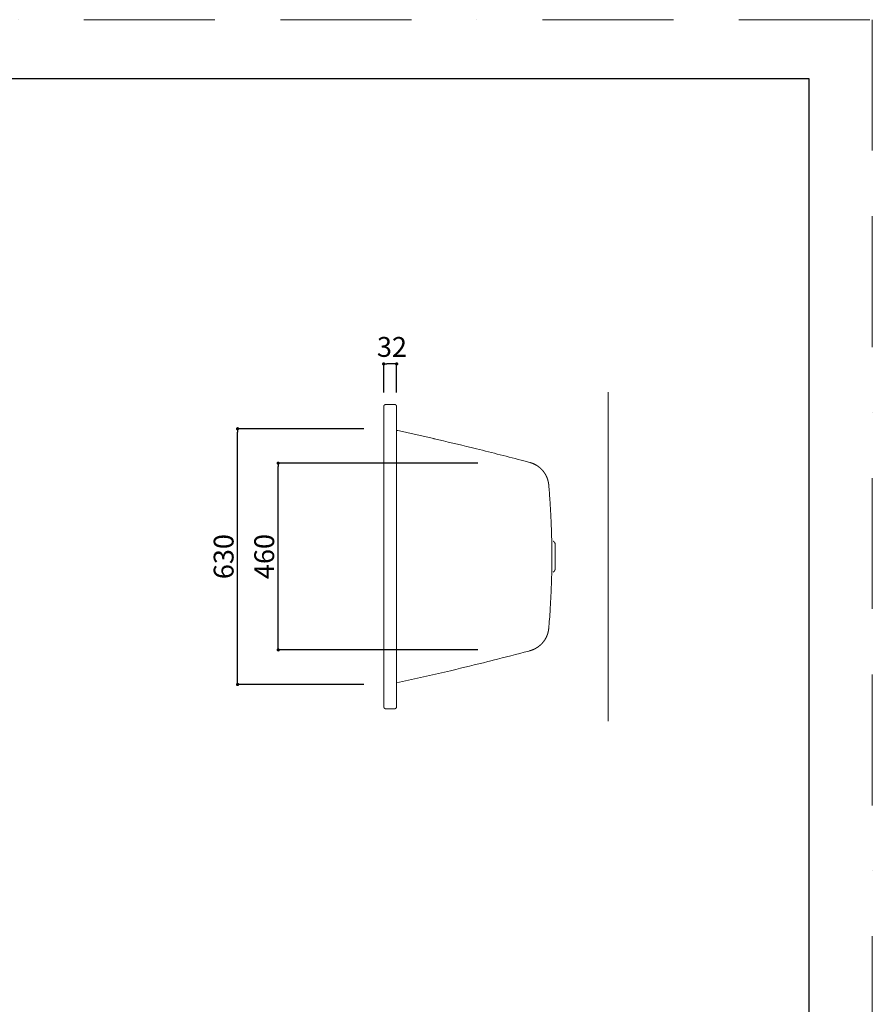
# Model space of a CAD drawing. Units: millimetres. Extents: x 30 to 4230, y 0 to 5940.
# Drawn here: x 2130 to 4230, y 3514 to 5940 of the extents above; entities that cross this region are included whole.
import ezdxf

# ---------------------------------------------------------------- set-up
doc = ezdxf.new("R2010")
doc.units = ezdxf.units.MM
doc.header["$LTSCALE"] = 101.6
doc.header["$PDMODE"] = 1
doc.header["$PDSIZE"] = -2
doc.linetypes.add('BORDER', pattern=[44.45, 12.7, -6.35, 12.7, -6.35, 0, -6.35])
doc.layers.add('BORDER', color=4, linetype='BORDER', lineweight=20, plot=False)
doc.layers.add('DIM', color=3, linetype='Continuous', lineweight=13)
doc.layers.add('MODEL', color=7, linetype='Continuous', lineweight=20)
doc.layers.add('template', color=7, linetype='Continuous')
doc.styles.add('ＭＳ ゴシック', font='msgothic.ttc', dxfattribs={"bigfont": 'ＭＳ ゴシック'})
doc.dimstyles.new('T-form線あり', dxfattribs={"dimtxt": 48.865234, "dimasz": 7.999512, "dimexe": 0, "dimexo": 50, "dimgap": 0.5, "dimtad": 1, "dimdec": 1, "dimzin": 11, "dimdsep": 46, "dimtxsty": 'ＭＳ ゴシック', "dimblk": 'DOT', "dimcen": 0, "dimazin": 0, "dimtfac": 1, "dimtdec": 1, "dimtix": 1, "dimtmove": 0, "dimatfit": 0, "dimldrblk": 'DOT', "dimfxl": 1, "dimfrac": 2, "dimtolj": 1, "dimtzin": 11, "dimarcsym": 0})

# ---------------------------------------------------------------- blocks, each defined once
blk = doc.blocks.new('_DOT')
at = {"color": 0, "linetype": 'ByBlock', "lineweight": -2}
blk.add_line((-0.5, 0), (-1, 0), dxfattribs=at)
at = {"color": 0, "linetype": 'ByBlock', "lineweight": -2, "const_width": 0.5}
blk.add_lwpolyline([(-0.25, 0, 1), (0.25, 0, 1)], format="xyb", close=True, dxfattribs=at)
blk = doc.blocks.new('*D10')
at = {"layer": 'Defpoints', "color": 0, "transparency": 16777216}
for p in [(2666.6, 4932.2), (3027.4, 4932.2), (3027.4, 4302.2)]:
    blk.add_point(p, dxfattribs=at)
at = {"layer": 'DIM', "color": 0, "lineweight": -2, "transparency": 16777216}
for p, q in [((2977.4, 4932.2), (2666.6, 4932.2)), ((2666.6, 4310.2), (2666.6, 4924.2)), ((2977.4, 4302.2), (2666.6, 4302.2))]:
    blk.add_line(p, q, dxfattribs=at)
at = {"layer": 'DIM', "color": 0, "lineweight": -2, "transparency": 16777216, "xscale": 7.99951171875, "yscale": 7.99951171875, "zscale": 7.99951171875}
for p, rotation in [((2666.6, 4932.2), 90), ((2666.6, 4302.2), 270)]:
    blk.add_blockref('_DOT', p, dxfattribs=dict(at, rotation=rotation))
at = {"layer": 'DIM', "color": 0, "linetype": 'Continuous', "transparency": 16777216, "insert": (2632.2, 4617.2), "char_height": 48.87, "attachment_point": 5, "rotation": 90, "style": 'ＭＳ ゴシック'}
blk.add_mtext('\\A1;630', dxfattribs=at)
blk = doc.blocks.new('*D11')
at = {"layer": 'Defpoints', "color": 0, "transparency": 16777216}
for p in [(2766.6, 4847.4), (3308, 4847.4), (3308, 4387.4)]:
    blk.add_point(p, dxfattribs=at)
at = {"layer": 'DIM', "color": 0, "lineweight": -2, "transparency": 16777216}
for p, q in [((3258, 4847.4), (2766.6, 4847.4)), ((2766.6, 4395.4), (2766.6, 4839.4)), ((3258, 4387.4), (2766.6, 4387.4))]:
    blk.add_line(p, q, dxfattribs=at)
at = {"layer": 'DIM', "color": 0, "lineweight": -2, "transparency": 16777216, "xscale": 7.99951171875, "yscale": 7.99951171875, "zscale": 7.99951171875}
for p, rotation in [((2766.6, 4847.4), 90), ((2766.6, 4387.4), 270)]:
    blk.add_blockref('_DOT', p, dxfattribs=dict(at, rotation=rotation))
at = {"layer": 'DIM', "color": 0, "linetype": 'Continuous', "transparency": 16777216, "insert": (2732.2, 4617.4), "char_height": 48.87, "attachment_point": 5, "rotation": 90, "style": 'ＭＳ ゴシック'}
blk.add_mtext('\\A1;460', dxfattribs=at)
blk = doc.blocks.new('*D31')
at = {"layer": 'Defpoints', "color": 0, "transparency": 16777216}
for p in [(3026.4, 5091.9), (3026.4, 4971.5), (3058.4, 4971.5)]:
    blk.add_point(p, dxfattribs=at)
at = {"layer": 'DIM', "color": 0, "lineweight": -2, "transparency": 16777216}
for p, q in [((3026.4, 5021.5), (3026.4, 5091.9)), ((3050.4, 5091.9), (3034.4, 5091.9)), ((3058.4, 5021.5), (3058.4, 5091.9))]:
    blk.add_line(p, q, dxfattribs=at)
at = {"layer": 'DIM', "color": 0, "lineweight": -2, "transparency": 16777216, "xscale": 7.99951171875, "yscale": 7.99951171875, "zscale": 7.99951171875, "rotation": 180}
blk.add_blockref('_DOT', (3026.4, 5091.9), dxfattribs=at)
at = {"layer": 'DIM', "color": 0, "lineweight": -2, "transparency": 16777216, "xscale": 7.99951171875, "yscale": 7.99951171875, "zscale": 7.99951171875}
blk.add_blockref('_DOT', (3058.4, 5091.9), dxfattribs=at)
at = {"layer": 'DIM', "color": 0, "linetype": 'Continuous', "transparency": 16777216, "insert": (3046.8, 5133.8), "char_height": 48.87, "attachment_point": 5, "style": 'ＭＳ ゴシック'}
blk.add_mtext('\\A1;32', dxfattribs=at)

msp = doc.modelspace()

# ---------------------------------------------------------------- linework, layer by layer
at = {"layer": 'BORDER', "ltscale": 0.25}
msp.add_lwpolyline([(29.91, 0), (29.91, 5940), (4229.91, 5940), (4229.91, 0)], close=True, dxfattribs=at)
at = {"layer": 'MODEL', "linetype": 'Continuous'}
for p, q in [((3579.42, 4212.2), (3579.42, 5022.28)), ((3026.45, 4986.23), (3026.45, 4248.21)), ((3052.45, 4992.23), (3032.44, 4992.23)), ((3058.4, 4986.23), (3058.4, 4248.21)), ((3026.45, 4382.24), (3026.45, 4852.24)), ((3449, 4588.2), (3449, 4646.2)), ((3052.45, 4242.17), (3032.44, 4242.17))]:
    msp.add_line(p, q, dxfattribs=at)
at = {"layer": 'MODEL', "linetype": 'Continuous', "flags": 128}
for points in [[(3032.44, 4992.23), (3032.38, 4992.22, 0.0148526), (3032.09, 4992.22, 0.0084421), (3031.81, 4992.19), (3031.8, 4992.19, 0.0168497), (3031.5, 4992.15), (3031.45, 4992.14, 0.0167746), (3031.06, 4992.07), (3031.06, 4992.07, 0.016667), (3030.68, 4991.96), (3030.68, 4991.96, 0.0165402), (3030.31, 4991.83), (3030.31, 4991.83, 0.0164036), (3029.95, 4991.68), (3029.95, 4991.68, 0.0162658), (3029.6, 4991.51), (3029.6, 4991.51, 0.0161346), (3029.27, 4991.32), (3029.27, 4991.32, 0.0160172), (3028.95, 4991.1), (3028.95, 4991.1, 0.0159184), (3028.65, 4990.87), (3028.65, 4990.87, 0.015845), (3028.36, 4990.62, 0.0157914), (3028.09, 4990.35, 0.0157785), (3027.84, 4990.06, 0.015795), (3027.6, 4989.76, 0.015828), (3027.39, 4989.45), (3027.39, 4989.45, 0.0158947), (3027.19, 4989.12), (3027.17, 4989.08, 0.0159859), (3027.04, 4988.82), (3027.02, 4988.78, 0.0080342), (3026.94, 4988.6, 0.0080607), (3026.86, 4988.42), (3026.85, 4988.38, 0.0162187), (3026.75, 4988.1), (3026.73, 4988.06, 0.016351), (3026.63, 4987.68), (3026.63, 4987.68, 0.0164836), (3026.54, 4987.3), (3026.54, 4987.28, 0.0166016), (3026.49, 4986.93), (3026.49, 4986.93, 0.0125339), (3026.46, 4986.59, 0.0157041), (3026.45, 4986.25), (3026.45, 4985.86), (3026.45, 4985.86)], [(3058.4, 4986.23, 0.0083557), (3058.4, 4986.48), (3058.4, 4986.5, 0.0164508), (3058.38, 4986.8), (3058.37, 4986.85, 0.0163454), (3058.32, 4987.23), (3058.32, 4987.24, 0.0162189), (3058.24, 4987.61), (3058.24, 4987.62, 0.0160831), (3058.14, 4987.98), (3058.14, 4987.99, 0.0159464), (3058.02, 4988.35), (3058.02, 4988.35, 0.0158165), (3057.87, 4988.7), (3057.87, 4988.7, 0.0157004), (3057.71, 4989.04), (3057.71, 4989.04, 0.0156031), (3057.52, 4989.36), (3057.52, 4989.36, 0.0155312), (3057.31, 4989.68), (3057.31, 4989.68, 0.0154844), (3057.09, 4989.98, 0.0154626), (3056.85, 4990.27, 0.015482), (3056.59, 4990.54, 0.0155323), (3056.31, 4990.79, 0.0156031), (3056.02, 4991.02), (3056.02, 4991.02, 0.0157044), (3055.71, 4991.24), (3055.67, 4991.27, 0.0158306), (3055.43, 4991.42), (3055.39, 4991.44, 0.0079688), (3055.23, 4991.53, 0.0080003), (3055.06, 4991.62), (3055.01, 4991.64, 0.0161233), (3054.76, 4991.76), (3054.71, 4991.78, 0.016284), (3054.36, 4991.91), (3054.35, 4991.91, 0.0164392), (3053.99, 4992.02), (3053.99, 4992.02, 0.0165813), (3053.61, 4992.11), (3053.61, 4992.11, 0.0167025), (3053.22, 4992.17), (3053.21, 4992.18, 0.0167875), (3052.84, 4992.21, 0.0147852), (3052.47, 4992.23), (3052.45, 4992.23)], [(3386.53, 4849.06), (3371.97, 4852.93, 0.0050859), (3255.15, 4882.7), (3241.97, 4885.91, 0.003333), (3151.06, 4907.45), (3149.59, 4907.79, 0.0030879), (3061.35, 4927.51), (3058.4, 4928.15)], [(3440.73, 4617.18), (3440.72, 4622.88, 0.0069858), (3439.93, 4672.26), (3439.8, 4676.7, 0.0049484), (3438.19, 4717.19), (3438.13, 4718.45, 0.0050244), (3435.86, 4756.37), (3435.77, 4757.63, 0.0044605), (3432.98, 4792.98), (3432.87, 4794.24)], [(3449, 4646.32), (3449, 4646.42, 0.0183734), (3448.97, 4647.05), (3448.97, 4647.11, 0.0120976), (3448.92, 4647.61), (3448.92, 4647.61, 0.0119959), (3448.84, 4648.11), (3448.84, 4648.11, 0.0118984), (3448.74, 4648.6), (3448.74, 4648.6, 0.0118093), (3448.62, 4649.08), (3448.62, 4649.08, 0.0117303), (3448.48, 4649.56, 0.0116576), (3448.31, 4650.03, 0.0116055), (3448.13, 4650.49, 0.0115674), (3447.92, 4650.94, 0.0115441), (3447.69, 4651.39, 0.0115357), (3447.44, 4651.82, 0.0115429), (3447.18, 4652.24, 0.0115653), (3446.89, 4652.64, 0.0115964), (3446.58, 4653.03), (3446.58, 4653.03, 0.0116459), (3446.26, 4653.41), (3446.26, 4653.41, 0.0117083), (3445.92, 4653.78), (3445.91, 4653.78, 0.0117823), (3445.56, 4654.12), (3445.55, 4654.13, 0.0118661), (3445.18, 4654.46), (3445.18, 4654.46, 0.011958), (3444.79, 4654.77), (3444.78, 4654.77, 0.0120555), (3444.38, 4655.07), (3444.36, 4655.07, 0.0121568), (3443.96, 4655.33), (3443.95, 4655.34, 0.0107192), (3443.57, 4655.57), (3443.54, 4655.58)], [(3432.87, 4440.16), (3433.32, 4445.2, 0.0069739), (3436.85, 4493.18), (3437.08, 4496.97, 0.0049843), (3439.09, 4537.43), (3439.12, 4538.06, 0.0049096), (3440.29, 4577.29), (3440.31, 4577.92, 0.0045309), (3440.73, 4615.91), (3440.73, 4617.18)], [(3443.54, 4578.81), (3443.62, 4578.86, 0.0180852), (3444.16, 4579.19), (3444.22, 4579.23, 0.0119607), (3444.63, 4579.51), (3444.63, 4579.51, 0.0118955), (3445.03, 4579.82), (3445.03, 4579.82, 0.011835), (3445.42, 4580.14), (3445.42, 4580.14, 0.0117795), (3445.78, 4580.48), (3445.78, 4580.48, 0.0117305), (3446.13, 4580.84), (3446.13, 4580.84, 0.0116896), (3446.46, 4581.21), (3446.46, 4581.21, 0.0116577), (3446.78, 4581.6, 0.011631), (3447.07, 4582, 0.011622), (3447.35, 4582.41, 0.0116238), (3447.6, 4582.83, 0.0116366), (3447.84, 4583.27, 0.0116601), (3448.05, 4583.72, 0.0116866), (3448.25, 4584.17), (3448.25, 4584.18, 0.0117273), (3448.42, 4584.64), (3448.42, 4584.64, 0.0117766), (3448.57, 4585.12), (3448.57, 4585.12, 0.011833), (3448.7, 4585.6), (3448.7, 4585.6, 0.0118951), (3448.81, 4586.09), (3448.81, 4586.09, 0.0119611), (3448.89, 4586.59), (3448.89, 4586.59, 0.012029), (3448.95, 4587.09), (3448.95, 4587.1, 0.0120965), (3448.98, 4587.58), (3448.99, 4587.6, 0.0106358), (3449, 4588.04), (3449, 4588.07)], [(3058.4, 4306.21), (3073.13, 4309.41, 0.0050637), (3190.69, 4336.16), (3203.88, 4339.31, 0.003373), (3294.63, 4361.58), (3296.09, 4361.95, 0.0031627), (3383.62, 4384.64), (3386.53, 4385.42)], [(3052.45, 4242.17), (3052.45, 4242.17, 0.0127627), (3052.8, 4242.18, 0.0168965), (3053.15, 4242.21), (3053.18, 4242.22, 0.0168235), (3053.57, 4242.28), (3053.57, 4242.28, 0.0167159), (3053.95, 4242.36), (3053.95, 4242.37, 0.0165835), (3054.32, 4242.48), (3054.32, 4242.48, 0.0164359), (3054.68, 4242.61), (3054.68, 4242.61, 0.0162823), (3055.03, 4242.77), (3055.03, 4242.77, 0.0161309), (3055.36, 4242.94), (3055.36, 4242.94, 0.015989), (3055.69, 4243.14), (3055.69, 4243.14, 0.015863), (3055.99, 4243.36, 0.0157507), (3056.29, 4243.6, 0.0156779), (3056.57, 4243.85, 0.0156282), (3056.83, 4244.12, 0.015598), (3057.08, 4244.41), (3057.08, 4244.41, 0.0156012), (3057.3, 4244.71), (3057.3, 4244.71, 0.0156319), (3057.51, 4245.03), (3057.51, 4245.03, 0.0156875), (3057.7, 4245.36), (3057.72, 4245.4, 0.0157639), (3057.85, 4245.66, 0.0079184), (3057.96, 4245.93), (3057.96, 4245.93, 0.0159097), (3058.06, 4246.2), (3058.1, 4246.29, 0.0160179), (3058.18, 4246.57, 0.0080551), (3058.25, 4246.85), (3058.25, 4246.85, 0.0161829), (3058.31, 4247.14), (3058.33, 4247.24, 0.0162751), (3058.37, 4247.53, 0.0081789), (3058.39, 4247.83), (3058.39, 4247.83, 0.0164386), (3058.4, 4248.13), (3058.4, 4248.21)]]:
    msp.add_lwpolyline(points, format="xyb", dxfattribs=at)
at = {"layer": 'MODEL', "linetype": 'Continuous'}
for points, weights, knots in [([(3432.96, 4793.83), (3432.94, 4794.04), (3432.87, 4794.76), (3432.8, 4795.49), (3432.7, 4796.21), (3432.66, 4796.56), (3432.61, 4796.92), (3432.41, 4798.36), (3432.15, 4799.78), (3432.13, 4799.88), (3432.11, 4799.99), (3431.8, 4801.59), (3431.42, 4803.18), (3431.42, 4803.18), (3431.42, 4803.19), (3431.03, 4804.77), (3430.57, 4806.32), (3430.57, 4806.33), (3430.56, 4806.33), (3430.1, 4807.88), (3429.56, 4809.4), (3429.56, 4809.41), (3429.56, 4809.41), (3429.01, 4810.93), (3428.4, 4812.42), (3428.4, 4812.42), (3428.39, 4812.42), (3427.78, 4813.9), (3427.09, 4815.35), (3427.09, 4815.35), (3427.08, 4815.36), (3426.4, 4816.8), (3425.63, 4818.21), (3425.63, 4818.21), (3425.63, 4818.21), (3424.87, 4819.62), (3424.04, 4820.98), (3424.04, 4820.98), (3424.04, 4820.98), (3423.21, 4822.35), (3422.31, 4823.67), (3421.41, 4824.98), (3420.45, 4826.26), (3419.48, 4827.53), (3418.46, 4828.75), (3417.43, 4829.97), (3416.34, 4831.13), (3415.25, 4832.3), (3414.11, 4833.41), (3412.96, 4834.53), (3411.76, 4835.58), (3411.76, 4835.58), (3411.76, 4835.58), (3410.56, 4836.63), (3409.3, 4837.63), (3409.3, 4837.63), (3409.3, 4837.63), (3408.04, 4838.62), (3406.74, 4839.55), (3406.74, 4839.55), (3406.73, 4839.55), (3405.42, 4840.48), (3404.07, 4841.35), (3404.07, 4841.35), (3404.06, 4841.35), (3402.7, 4842.21), (3401.3, 4843.01), (3401.3, 4843.01), (3401.3, 4843.01), (3399.89, 4843.81), (3398.44, 4844.54), (3398.44, 4844.54), (3398.43, 4844.54), (3396.98, 4845.27), (3395.49, 4845.92), (3395.48, 4845.92), (3395.48, 4845.92), (3393.98, 4846.58), (3392.45, 4847.16), (3392.35, 4847.19), (3392.26, 4847.23), (3390.9, 4847.74), (3389.52, 4848.18), (3389.42, 4848.21), (3389.32, 4848.24), (3388.14, 4848.62), (3386.93, 4848.95), (3386.73, 4849.01), (3386.53, 4849.06)], [1, 1, 1, 0.999804962928, 1, 1, 1, 0.999655320563, 1, 1, 1, 0.999658198618, 1, 1, 1, 0.999661350329, 1, 1, 1, 0.999664611617, 1, 1, 1, 0.999667828425, 1, 1, 1, 0.999670870046, 1, 1, 1, 0.999673625576, 1, 1, 1, 0.999675994103, 1, 1, 1, 0.999677920843, 1, 0.999679519877, 1, 0.999680226681, 1, 0.99968031124, 1, 0.999679827061, 1, 0.999679251626, 1, 1, 1, 0.999677852192, 1, 1, 1, 0.999675972553, 1, 1, 1, 0.999673681361, 1, 1, 1, 0.999671064944, 1, 1, 1, 0.999668227414, 1, 1, 1, 0.999665289827, 1, 1, 1, 0.999662407534, 1, 1, 1, 0.999659767096, 1, 1, 1, 0.999807519218, 1, 1, 1], [0, 0, 0, 1, 1, 2, 2, 3, 3, 4, 4, 5, 5, 6, 6, 7, 7, 8, 8, 9, 9, 10, 10, 11, 11, 12, 12, 13, 13, 14, 14, 15, 15, 16, 16, 17, 17, 18, 18, 19, 19, 20, 20, 21, 21, 22, 22, 23, 23, 24, 24, 25, 25, 26, 26, 27, 27, 28, 28, 29, 29, 30, 30, 31, 31, 32, 32, 33, 33, 34, 34, 35, 35, 36, 36, 37, 37, 38, 38, 39, 39, 40, 40, 41, 41, 42, 42, 43, 43, 44, 44, 44]), ([(3386.53, 4385.42), (3386.73, 4385.47), (3388.03, 4385.83), (3389.33, 4386.18), (3390.6, 4386.64), (3391.14, 4386.83), (3391.68, 4387.02), (3393.22, 4387.58), (3394.73, 4388.21), (3394.73, 4388.21), (3394.74, 4388.22), (3396.24, 4388.85), (3397.7, 4389.55), (3397.71, 4389.55), (3397.71, 4389.56), (3399.17, 4390.26), (3400.59, 4391.04), (3400.59, 4391.04), (3400.59, 4391.04), (3402.01, 4391.82), (3403.38, 4392.66), (3403.38, 4392.66), (3403.39, 4392.67), (3404.75, 4393.51), (3406.08, 4394.42), (3406.08, 4394.42), (3406.08, 4394.42), (3407.4, 4395.34), (3408.67, 4396.31), (3408.67, 4396.31), (3408.67, 4396.31), (3409.94, 4397.29), (3411.16, 4398.33), (3411.16, 4398.33), (3411.16, 4398.33), (3412.37, 4399.36), (3413.53, 4400.46), (3414.69, 4401.56), (3415.79, 4402.71), (3416.9, 4403.86), (3417.94, 4405.07), (3418.98, 4406.28), (3419.96, 4407.54), (3420.94, 4408.79), (3421.85, 4410.1), (3422.77, 4411.41), (3423.62, 4412.76), (3423.62, 4412.76), (3423.62, 4412.76), (3424.47, 4414.11), (3425.25, 4415.51), (3425.25, 4415.51), (3425.25, 4415.51), (3426.03, 4416.91), (3426.73, 4418.34), (3426.74, 4418.34), (3426.74, 4418.35), (3427.45, 4419.78), (3428.08, 4421.26), (3428.08, 4421.26), (3428.08, 4421.26), (3428.72, 4422.74), (3429.28, 4424.25), (3429.28, 4424.25), (3429.28, 4424.25), (3429.84, 4425.77), (3430.33, 4427.31), (3430.33, 4427.31), (3430.33, 4427.31), (3430.81, 4428.86), (3431.22, 4430.43), (3431.22, 4430.44), (3431.22, 4430.44), (3431.63, 4432.02), (3431.95, 4433.62), (3431.95, 4433.62), (3431.95, 4433.63), (3432.28, 4435.23), (3432.52, 4436.86), (3432.52, 4436.86), (3432.52, 4436.87), (3432.76, 4438.5), (3432.92, 4440.15), (3432.92, 4440.15), (3432.92, 4440.15), (3432.94, 4440.36), (3432.96, 4440.57)], [1, 1, 1, 0.999220702566, 1, 1, 1, 0.999656865444, 1, 1, 1, 0.999660389805, 1, 1, 1, 0.999663738111, 1, 1, 1, 0.999667033654, 1, 1, 1, 0.999670140937, 1, 1, 1, 0.999672944551, 1, 1, 1, 0.999675339701, 1, 1, 1, 0.999677266862, 1, 0.99967892134, 1, 0.999679570316, 1, 0.999679563245, 1, 0.999678952445, 1, 0.999678109191, 1, 1, 1, 0.999676494695, 1, 1, 1, 0.999674356654, 1, 1, 1, 0.999671763226, 1, 1, 1, 0.999668801253, 1, 1, 1, 0.99966557664, 1, 1, 1, 0.999662213779, 1, 1, 1, 0.999658854303, 1, 1, 1, 0.999655661281, 1, 1, 1, 0.999653005327, 1, 1, 1, 1, 1], [0, 0, 0, 1, 1, 2, 2, 3, 3, 4, 4, 5, 5, 6, 6, 7, 7, 8, 8, 9, 9, 10, 10, 11, 11, 12, 12, 13, 13, 14, 14, 15, 15, 16, 16, 17, 17, 18, 18, 19, 19, 20, 20, 21, 21, 22, 22, 23, 23, 24, 24, 25, 25, 26, 26, 27, 27, 28, 28, 29, 29, 30, 30, 31, 31, 32, 32, 33, 33, 34, 34, 35, 35, 36, 36, 37, 37, 38, 38, 39, 39, 40, 40, 41, 41, 42, 42, 43, 43, 43]), ([(3026.45, 4248.54), (3026.45, 4248.54), (3026.45, 4248.54), (3026.44, 4248.36), (3026.44, 4248.18), (3026.44, 4248), (3026.45, 4247.82), (3026.45, 4247.81), (3026.46, 4247.79), (3026.47, 4247.59), (3026.5, 4247.39), (3026.5, 4247.39), (3026.5, 4247.39), (3026.52, 4247.19), (3026.56, 4247), (3026.56, 4247), (3026.56, 4247), (3026.6, 4246.8), (3026.65, 4246.61), (3026.65, 4246.61), (3026.65, 4246.61), (3026.71, 4246.42), (3026.77, 4246.24), (3026.77, 4246.24), (3026.77, 4246.24), (3026.83, 4246.05), (3026.91, 4245.87), (3026.91, 4245.87), (3026.91, 4245.87), (3026.98, 4245.69), (3027.07, 4245.52), (3027.07, 4245.52), (3027.07, 4245.52), (3027.15, 4245.34), (3027.25, 4245.18), (3027.25, 4245.18), (3027.25, 4245.18), (3027.34, 4245.01), (3027.45, 4244.85), (3027.45, 4244.85), (3027.45, 4244.85), (3027.55, 4244.69), (3027.67, 4244.54), (3027.67, 4244.54), (3027.67, 4244.54), (3027.79, 4244.38), (3027.91, 4244.24), (3027.91, 4244.24), (3027.91, 4244.24), (3028.03, 4244.09), (3028.17, 4243.96), (3028.3, 4243.82), (3028.44, 4243.69), (3028.46, 4243.68), (3028.48, 4243.66), (3028.58, 4243.57), (3028.7, 4243.48), (3028.81, 4243.39), (3028.92, 4243.31), (3029.04, 4243.22), (3029.16, 4243.14), (3029.2, 4243.12), (3029.24, 4243.09), (3029.36, 4243.01), (3029.48, 4242.94), (3029.61, 4242.88), (3029.74, 4242.81), (3029.74, 4242.81), (3029.74, 4242.81), (3029.87, 4242.74), (3030, 4242.69), (3030.04, 4242.67), (3030.09, 4242.65), (3030.22, 4242.59), (3030.36, 4242.55), (3030.49, 4242.5), (3030.63, 4242.45), (3030.63, 4242.45), (3030.63, 4242.45), (3030.77, 4242.41), (3030.91, 4242.38), (3030.94, 4242.37), (3030.96, 4242.37), (3031.15, 4242.32), (3031.35, 4242.29), (3031.36, 4242.29), (3031.37, 4242.28), (3031.54, 4242.25), (3031.72, 4242.24), (3031.89, 4242.22), (3032.07, 4242.21), (3032.07, 4242.21), (3032.07, 4242.21), (3032.13, 4242.21), (3032.35, 4242.18), (3032.44, 4242.17), (3032.44, 4242.17), (3032.44, 4242.17)], [1, 1, 1, 0.999692925936, 1, 0.999462471047, 1, 1, 1, 0.999466711293, 1, 1, 1, 0.999472056712, 1, 1, 1, 0.999477940996, 1, 1, 1, 0.999483818078, 1, 1, 1, 0.999489205107, 1, 1, 1, 0.999493728862, 1, 1, 1, 0.999496955288, 1, 1, 1, 0.999498771705, 1, 1, 1, 0.999498774589, 1, 1, 1, 0.999497019872, 1, 1, 1, 0.999493310268, 1, 0.999488135527, 1, 1, 1, 0.999480013956, 1, 0.99986835334, 1, 0.999466232682, 1, 1, 1, 0.999454740501, 1, 0.999861548127, 1, 1, 1, 0.999437181644, 1, 1, 1, 0.999424886895, 1, 0.999853972456, 1, 1, 1, 0.999408322276, 1, 1, 1, 0.999398978302, 1, 1, 1, 0.999393151007, 1, 0.999653208831, 1, 1, 1, 1, 1, 1, 1, 1], [0, 0, 0, 1, 1, 2, 2, 3, 3, 4, 4, 5, 5, 6, 6, 7, 7, 8, 8, 9, 9, 10, 10, 11, 11, 12, 12, 13, 13, 14, 14, 15, 15, 16, 16, 17, 17, 18, 18, 19, 19, 20, 20, 21, 21, 22, 22, 23, 23, 24, 24, 25, 25, 26, 26, 27, 27, 28, 28, 29, 29, 30, 30, 31, 31, 32, 32, 33, 33, 34, 34, 35, 35, 36, 36, 37, 37, 38, 38, 39, 39, 40, 40, 41, 41, 42, 42, 43, 43, 44, 44, 45, 45, 46, 46, 47, 48, 48, 49, 49, 49])]:
    msp.add_rational_spline(points, weights, degree=2, knots=knots, dxfattribs=at)
at = {"layer": 'template', "flags": 128}
msp.add_lwpolyline([(4074.31, 5794.29), (174.31, 5794.29), (174.31, 194.29), (4074.31, 194.29), (4074.31, 5794.29)], dxfattribs=at)

# ---------------------------------------------------------------- dimensions: what is measured, and where the dimension line sits
at = {"layer": 'DIM'}
dim = msp.add_linear_dim(base=(3026.4483, 5091.9469), p1=(3058.4049, 4971.5009), p2=(3026.4483, 4971.5009), dimstyle='T-form線あり', override={"dimgap": 10, "dimpost": '<>', "dimtxsty": 'ＭＳ ゴシック', "dimtix": 0, "dimtmove": 2}, dxfattribs=at)
dim.commit()
dim.dimension.update_dxf_attribs({"geometry": '*D31', "text_midpoint": (3046.8392, 5133.8161), "dimtype": 160})
for base, p1, p2, picture, middle in [((2666.64, 4932.25), (3027.42, 4302.25), (3027.42, 4932.25), '*D10', (2632.2, 4617.25)), ((2766.64, 4847.35), (3308.02, 4387.37), (3308.02, 4847.35), '*D11', (2732.21, 4617.36))]:
    dim = msp.add_linear_dim(base=base, p1=p1, p2=p2, angle=90, dimstyle='T-form線あり', override={"dimgap": 10, "dimpost": '<>', "dimtxsty": 'ＭＳ ゴシック', "dimtmove": 2}, dxfattribs=at)
    dim.commit()
    dim.dimension.update_dxf_attribs({"geometry": picture, "text_midpoint": middle})

doc.saveas('drawing.dxf')
